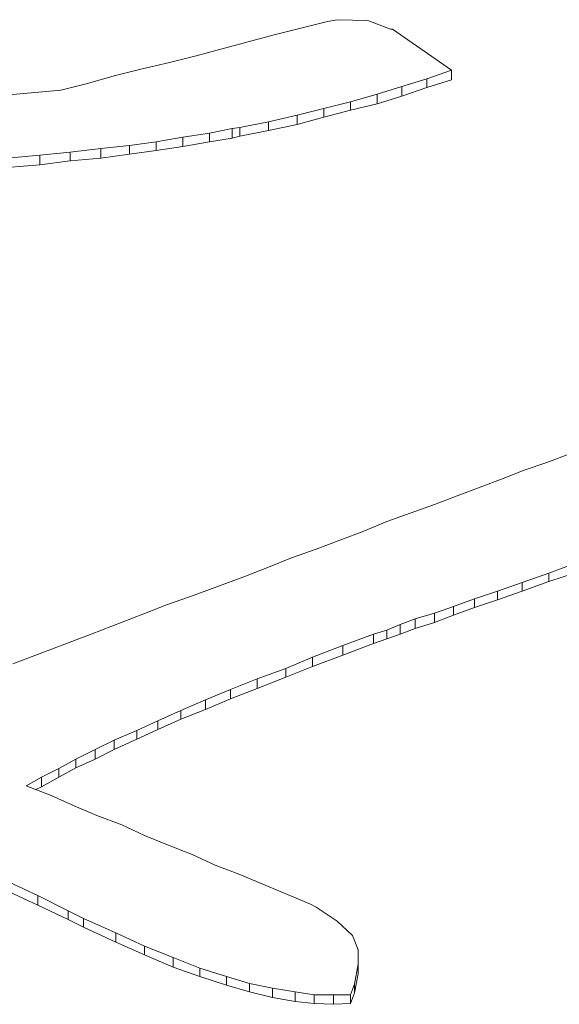
# Model space of a CAD drawing. Units: inches. Extents: x 0 to 297, y 0 to 210.
# Drawn here: x 274 to 274, y 144 to 144 of the extents above; entities that cross this region are included whole.
import ezdxf

# ---------------------------------------------------------------- set-up
doc = ezdxf.new("R2010")
doc.units = ezdxf.units.IN
doc.header["$MEASUREMENT"] = 0

# ---------------------------------------------------------------- blocks, each defined once
blk = doc.blocks.new('block 803')
at = {"color": 7, "lineweight": 9, "true_color": 0xffffff}
blk.add_lwpolyline([(273.6715, 144.38567), (273.63877, 144.38275)], dxfattribs=at)
blk = doc.blocks.new('block 804')
at = {"color": 7, "lineweight": 9, "true_color": 0xffffff}
blk.add_lwpolyline([(273.67632, 144.38688), (273.6715, 144.38567)], dxfattribs=at)
blk = doc.blocks.new('block 805')
at = {"color": 7, "lineweight": 9, "true_color": 0xffffff}
blk.add_lwpolyline([(273.68114, 144.38826), (273.67632, 144.38688)], dxfattribs=at)
blk = doc.blocks.new('block 806')
at = {"color": 7, "lineweight": 9, "true_color": 0xffffff}
blk.add_lwpolyline([(273.68596, 144.38946), (273.68114, 144.38826)], dxfattribs=at)
blk = doc.blocks.new('block 807')
at = {"color": 7, "lineweight": 9, "true_color": 0xffffff}
blk.add_lwpolyline([(273.69113, 144.39067), (273.68596, 144.38946)], dxfattribs=at)
blk = doc.blocks.new('block 808')
at = {"color": 7, "lineweight": 9, "true_color": 0xffffff}
blk.add_lwpolyline([(273.69596, 144.39188), (273.69113, 144.39067)], dxfattribs=at)
blk = doc.blocks.new('block 809')
at = {"color": 7, "lineweight": 9, "true_color": 0xffffff}
blk.add_lwpolyline([(273.70043, 144.39308), (273.69596, 144.39188)], dxfattribs=at)
blk = doc.blocks.new('block 810')
at = {"color": 7, "lineweight": 9, "true_color": 0xffffff}
blk.add_lwpolyline([(273.71008, 144.39567), (273.70043, 144.39308)], dxfattribs=at)
blk = doc.blocks.new('block 811')
at = {"color": 7, "lineweight": 9, "true_color": 0xffffff}
blk.add_lwpolyline([(273.7149, 144.39687), (273.71008, 144.39567)], dxfattribs=at)
blk = doc.blocks.new('block 812')
at = {"color": 7, "lineweight": 9, "true_color": 0xffffff}
blk.add_lwpolyline([(273.71973, 144.39808), (273.7149, 144.39687)], dxfattribs=at)
blk = doc.blocks.new('block 813')
at = {"color": 7, "lineweight": 9, "true_color": 0xffffff}
blk.add_lwpolyline([(273.72145, 144.39842), (273.71973, 144.39808)], dxfattribs=at)
blk = doc.blocks.new('block 814')
at = {"color": 7, "lineweight": 9, "true_color": 0xffffff}
blk.add_lwpolyline([(273.72696, 144.39825), (273.72145, 144.39842)], dxfattribs=at)
blk = doc.blocks.new('block 815')
at = {"color": 7, "lineweight": 9, "true_color": 0xffffff}
blk.add_lwpolyline([(273.7311, 144.3967), (273.72696, 144.39825)], dxfattribs=at)
blk = doc.blocks.new('block 816')
at = {"color": 7, "lineweight": 9, "true_color": 0xffffff}
blk.add_lwpolyline([(273.73144, 144.3967), (273.7311, 144.3967)], dxfattribs=at)
blk = doc.blocks.new('block 817')
at = {"color": 7, "lineweight": 9, "true_color": 0xffffff}
blk.add_lwpolyline([(273.74212, 144.38929), (273.73144, 144.3967)], dxfattribs=at)
blk = doc.blocks.new('block 818')
at = {"color": 7, "lineweight": 9, "true_color": 0xffffff}
blk.add_lwpolyline([(273.73764, 144.38774), (273.74212, 144.38929)], dxfattribs=at)
blk = doc.blocks.new('block 819')
at = {"color": 7, "lineweight": 9, "true_color": 0xffffff}
blk.add_lwpolyline([(273.73316, 144.38636), (273.73764, 144.38774)], dxfattribs=at)
blk = doc.blocks.new('block 820')
at = {"color": 7, "lineweight": 9, "true_color": 0xffffff}
blk.add_lwpolyline([(273.72868, 144.38499), (273.73316, 144.38636)], dxfattribs=at)
blk = doc.blocks.new('block 821')
at = {"color": 7, "lineweight": 9, "true_color": 0xffffff}
blk.add_lwpolyline([(273.72386, 144.38361), (273.72868, 144.38499)], dxfattribs=at)
blk = doc.blocks.new('block 822')
at = {"color": 7, "lineweight": 9, "true_color": 0xffffff}
blk.add_lwpolyline([(273.71904, 144.3824), (273.72386, 144.38361)], dxfattribs=at)
blk = doc.blocks.new('block 823')
at = {"color": 7, "lineweight": 9, "true_color": 0xffffff}
blk.add_lwpolyline([(273.71421, 144.3812), (273.71904, 144.3824)], dxfattribs=at)
blk = doc.blocks.new('block 824')
at = {"color": 7, "lineweight": 9, "true_color": 0xffffff}
blk.add_lwpolyline([(273.70905, 144.37999), (273.71421, 144.3812)], dxfattribs=at)
blk = doc.blocks.new('block 825')
at = {"color": 7, "lineweight": 9, "true_color": 0xffffff}
blk.add_lwpolyline([(273.70388, 144.37896), (273.70905, 144.37999)], dxfattribs=at)
blk = doc.blocks.new('block 826')
at = {"color": 7, "lineweight": 9, "true_color": 0xffffff}
blk.add_lwpolyline([(273.7025, 144.37878), (273.70388, 144.37896)], dxfattribs=at)
blk = doc.blocks.new('block 827')
at = {"color": 7, "lineweight": 9, "true_color": 0xffffff}
blk.add_lwpolyline([(273.69837, 144.37792), (273.7025, 144.37878)], dxfattribs=at)
blk = doc.blocks.new('block 828')
at = {"color": 7, "lineweight": 9, "true_color": 0xffffff}
blk.add_lwpolyline([(273.69354, 144.37723), (273.69837, 144.37792)], dxfattribs=at)
blk = doc.blocks.new('block 829')
at = {"color": 7, "lineweight": 9, "true_color": 0xffffff}
blk.add_lwpolyline([(273.68872, 144.37637), (273.69354, 144.37723)], dxfattribs=at)
blk = doc.blocks.new('block 830')
at = {"color": 7, "lineweight": 9, "true_color": 0xffffff}
blk.add_lwpolyline([(273.6839, 144.37568), (273.68872, 144.37637)], dxfattribs=at)
blk = doc.blocks.new('block 831')
at = {"color": 7, "lineweight": 9, "true_color": 0xffffff}
blk.add_lwpolyline([(273.67873, 144.37517), (273.6839, 144.37568)], dxfattribs=at)
blk = doc.blocks.new('block 832')
at = {"color": 7, "lineweight": 9, "true_color": 0xffffff}
blk.add_lwpolyline([(273.67322, 144.37448), (273.67873, 144.37517)], dxfattribs=at)
blk = doc.blocks.new('block 833')
at = {"color": 7, "lineweight": 9, "true_color": 0xffffff}
blk.add_lwpolyline([(273.66771, 144.37396), (273.67322, 144.37448)], dxfattribs=at)
blk = doc.blocks.new('block 834')
at = {"color": 7, "lineweight": 9, "true_color": 0xffffff}
blk.add_lwpolyline([(273.66185, 144.37344), (273.66771, 144.37396)], dxfattribs=at)
blk = doc.blocks.new('block 935')
at = {"color": 7, "lineweight": 9, "true_color": 0xffffff}
blk.add_lwpolyline([(273.66771, 144.37224), (273.66771, 144.37396)], dxfattribs=at)
blk = doc.blocks.new('block 936')
at = {"color": 7, "lineweight": 9, "true_color": 0xffffff}
blk.add_lwpolyline([(273.66185, 144.37172), (273.66771, 144.37224)], dxfattribs=at)
blk = doc.blocks.new('block 937')
at = {"color": 7, "lineweight": 9, "true_color": 0xffffff}
blk.add_lwpolyline([(273.67322, 144.37293), (273.67322, 144.37448)], dxfattribs=at)
blk = doc.blocks.new('block 938')
at = {"color": 7, "lineweight": 9, "true_color": 0xffffff}
blk.add_lwpolyline([(273.66771, 144.37224), (273.67322, 144.37293)], dxfattribs=at)
blk = doc.blocks.new('block 941')
at = {"color": 7, "lineweight": 9, "true_color": 0xffffff}
blk.add_lwpolyline([(273.67873, 144.37344), (273.67873, 144.37517)], dxfattribs=at)
blk = doc.blocks.new('block 942')
at = {"color": 7, "lineweight": 9, "true_color": 0xffffff}
blk.add_lwpolyline([(273.67322, 144.37293), (273.67873, 144.37344)], dxfattribs=at)
blk = doc.blocks.new('block 943')
at = {"color": 7, "lineweight": 9, "true_color": 0xffffff}
blk.add_lwpolyline([(273.6839, 144.37413), (273.6839, 144.37568)], dxfattribs=at)
blk = doc.blocks.new('block 944')
at = {"color": 7, "lineweight": 9, "true_color": 0xffffff}
blk.add_lwpolyline([(273.67873, 144.37344), (273.6839, 144.37413)], dxfattribs=at)
blk = doc.blocks.new('block 945')
at = {"color": 7, "lineweight": 9, "true_color": 0xffffff}
blk.add_lwpolyline([(273.68872, 144.37482), (273.68872, 144.37637)], dxfattribs=at)
blk = doc.blocks.new('block 946')
at = {"color": 7, "lineweight": 9, "true_color": 0xffffff}
blk.add_lwpolyline([(273.6839, 144.37413), (273.68872, 144.37482)], dxfattribs=at)
blk = doc.blocks.new('block 947')
at = {"color": 7, "lineweight": 9, "true_color": 0xffffff}
blk.add_lwpolyline([(273.69354, 144.37551), (273.69354, 144.37723)], dxfattribs=at)
blk = doc.blocks.new('block 948')
at = {"color": 7, "lineweight": 9, "true_color": 0xffffff}
blk.add_lwpolyline([(273.68872, 144.37482), (273.69354, 144.37551)], dxfattribs=at)
blk = doc.blocks.new('block 949')
at = {"color": 7, "lineweight": 9, "true_color": 0xffffff}
blk.add_lwpolyline([(273.69837, 144.37637), (273.69837, 144.37792)], dxfattribs=at)
blk = doc.blocks.new('block 950')
at = {"color": 7, "lineweight": 9, "true_color": 0xffffff}
blk.add_lwpolyline([(273.69354, 144.37551), (273.69837, 144.37637)], dxfattribs=at)
blk = doc.blocks.new('block 951')
at = {"color": 7, "lineweight": 9, "true_color": 0xffffff}
blk.add_lwpolyline([(273.7025, 144.37706), (273.7025, 144.37878)], dxfattribs=at)
blk = doc.blocks.new('block 952')
at = {"color": 7, "lineweight": 9, "true_color": 0xffffff}
blk.add_lwpolyline([(273.69837, 144.37637), (273.7025, 144.37706)], dxfattribs=at)
blk = doc.blocks.new('block 953')
at = {"color": 7, "lineweight": 9, "true_color": 0xffffff}
blk.add_lwpolyline([(273.70388, 144.37741), (273.70388, 144.37896)], dxfattribs=at)
blk = doc.blocks.new('block 954')
at = {"color": 7, "lineweight": 9, "true_color": 0xffffff}
blk.add_lwpolyline([(273.70905, 144.37844), (273.70905, 144.37999)], dxfattribs=at)
blk = doc.blocks.new('block 955')
at = {"color": 7, "lineweight": 9, "true_color": 0xffffff}
blk.add_lwpolyline([(273.70388, 144.37741), (273.70905, 144.37844)], dxfattribs=at)
blk = doc.blocks.new('block 956')
at = {"color": 7, "lineweight": 9, "true_color": 0xffffff}
blk.add_lwpolyline([(273.7025, 144.37706), (273.70388, 144.37741)], dxfattribs=at)
blk = doc.blocks.new('block 957')
at = {"color": 7, "lineweight": 9, "true_color": 0xffffff}
blk.add_lwpolyline([(273.71421, 144.37947), (273.71421, 144.3812)], dxfattribs=at)
blk = doc.blocks.new('block 958')
at = {"color": 7, "lineweight": 9, "true_color": 0xffffff}
blk.add_lwpolyline([(273.70905, 144.37844), (273.71421, 144.37947)], dxfattribs=at)
blk = doc.blocks.new('block 959')
at = {"color": 7, "lineweight": 9, "true_color": 0xffffff}
blk.add_lwpolyline([(273.71904, 144.38085), (273.71904, 144.3824)], dxfattribs=at)
blk = doc.blocks.new('block 960')
at = {"color": 7, "lineweight": 9, "true_color": 0xffffff}
blk.add_lwpolyline([(273.71421, 144.37947), (273.71904, 144.38085)], dxfattribs=at)
blk = doc.blocks.new('block 961')
at = {"color": 7, "lineweight": 9, "true_color": 0xffffff}
blk.add_lwpolyline([(273.72386, 144.38206), (273.72386, 144.38361)], dxfattribs=at)
blk = doc.blocks.new('block 962')
at = {"color": 7, "lineweight": 9, "true_color": 0xffffff}
blk.add_lwpolyline([(273.71904, 144.38085), (273.72386, 144.38206)], dxfattribs=at)
blk = doc.blocks.new('block 963')
at = {"color": 7, "lineweight": 9, "true_color": 0xffffff}
blk.add_lwpolyline([(273.72868, 144.38326), (273.72868, 144.38499)], dxfattribs=at)
blk = doc.blocks.new('block 964')
at = {"color": 7, "lineweight": 9, "true_color": 0xffffff}
blk.add_lwpolyline([(273.72386, 144.38206), (273.72868, 144.38326)], dxfattribs=at)
blk = doc.blocks.new('block 965')
at = {"color": 7, "lineweight": 9, "true_color": 0xffffff}
blk.add_lwpolyline([(273.73316, 144.38464), (273.73316, 144.38636)], dxfattribs=at)
blk = doc.blocks.new('block 966')
at = {"color": 7, "lineweight": 9, "true_color": 0xffffff}
blk.add_lwpolyline([(273.72868, 144.38326), (273.73316, 144.38464)], dxfattribs=at)
blk = doc.blocks.new('block 967')
at = {"color": 7, "lineweight": 9, "true_color": 0xffffff}
blk.add_lwpolyline([(273.73764, 144.38619), (273.73764, 144.38774)], dxfattribs=at)
blk = doc.blocks.new('block 968')
at = {"color": 7, "lineweight": 9, "true_color": 0xffffff}
blk.add_lwpolyline([(273.73316, 144.38464), (273.73764, 144.38619)], dxfattribs=at)
blk = doc.blocks.new('block 969')
at = {"color": 7, "lineweight": 9, "true_color": 0xffffff}
blk.add_lwpolyline([(273.74212, 144.38757), (273.74212, 144.38929)], dxfattribs=at)
blk = doc.blocks.new('block 970')
at = {"color": 7, "lineweight": 9, "true_color": 0xffffff}
blk.add_lwpolyline([(273.73764, 144.38619), (273.74212, 144.38757)], dxfattribs=at)
blk = doc.blocks.new('block 1350')
at = {"color": 7, "lineweight": 9, "true_color": 0xffffff}
blk.add_lwpolyline([(273.67804, 144.25476), (273.67391, 144.25648)], dxfattribs=at)
blk = doc.blocks.new('block 1351')
at = {"color": 7, "lineweight": 9, "true_color": 0xffffff}
blk.add_lwpolyline([(273.68252, 144.25304), (273.67804, 144.25476)], dxfattribs=at)
blk = doc.blocks.new('block 1352')
at = {"color": 7, "lineweight": 9, "true_color": 0xffffff}
blk.add_lwpolyline([(273.68665, 144.25114), (273.68252, 144.25304)], dxfattribs=at)
blk = doc.blocks.new('block 1353')
at = {"color": 7, "lineweight": 9, "true_color": 0xffffff}
blk.add_lwpolyline([(273.69079, 144.24942), (273.68665, 144.25114)], dxfattribs=at)
blk = doc.blocks.new('block 1354')
at = {"color": 7, "lineweight": 9, "true_color": 0xffffff}
blk.add_lwpolyline([(273.69527, 144.2477), (273.69079, 144.24942)], dxfattribs=at)
blk = doc.blocks.new('block 1355')
at = {"color": 7, "lineweight": 9, "true_color": 0xffffff}
blk.add_lwpolyline([(273.6994, 144.2458), (273.69527, 144.2477)], dxfattribs=at)
blk = doc.blocks.new('block 1356')
at = {"color": 7, "lineweight": 9, "true_color": 0xffffff}
blk.add_lwpolyline([(273.70388, 144.24408), (273.6994, 144.2458)], dxfattribs=at)
blk = doc.blocks.new('block 1357')
at = {"color": 7, "lineweight": 9, "true_color": 0xffffff}
blk.add_lwpolyline([(273.70801, 144.24236), (273.70388, 144.24408)], dxfattribs=at)
blk = doc.blocks.new('block 1358')
at = {"color": 7, "lineweight": 9, "true_color": 0xffffff}
blk.add_lwpolyline([(273.71663, 144.23874), (273.70801, 144.24236)], dxfattribs=at)
blk = doc.blocks.new('block 1359')
at = {"color": 7, "lineweight": 9, "true_color": 0xffffff}
blk.add_lwpolyline([(273.71766, 144.23822), (273.71663, 144.23874)], dxfattribs=at)
blk = doc.blocks.new('block 1360')
at = {"color": 7, "lineweight": 9, "true_color": 0xffffff}
blk.add_lwpolyline([(273.72145, 144.23564), (273.71766, 144.23822)], dxfattribs=at)
blk = doc.blocks.new('block 1361')
at = {"color": 7, "lineweight": 9, "true_color": 0xffffff}
blk.add_lwpolyline([(273.72421, 144.23306), (273.72145, 144.23564)], dxfattribs=at)
blk = doc.blocks.new('block 1362')
at = {"color": 7, "lineweight": 9, "true_color": 0xffffff}
blk.add_lwpolyline([(273.72524, 144.23047), (273.72421, 144.23306)], dxfattribs=at)
blk = doc.blocks.new('block 1363')
at = {"color": 7, "lineweight": 9, "true_color": 0xffffff}
blk.add_lwpolyline([(273.72524, 144.22961), (273.72524, 144.23047)], dxfattribs=at)
blk = doc.blocks.new('block 1364')
at = {"color": 7, "lineweight": 9, "true_color": 0xffffff}
blk.add_lwpolyline([(273.72524, 144.22789), (273.72524, 144.22961)], dxfattribs=at)
blk = doc.blocks.new('block 1365')
at = {"color": 7, "lineweight": 9, "true_color": 0xffffff}
blk.add_lwpolyline([(273.72455, 144.22427), (273.72524, 144.22789)], dxfattribs=at)
blk = doc.blocks.new('block 1366')
at = {"color": 7, "lineweight": 9, "true_color": 0xffffff}
blk.add_lwpolyline([(273.72386, 144.22238), (273.72455, 144.22427)], dxfattribs=at)
blk = doc.blocks.new('block 1367')
at = {"color": 7, "lineweight": 9, "true_color": 0xffffff}
blk.add_lwpolyline([(273.72076, 144.22238), (273.72386, 144.22238)], dxfattribs=at)
blk = doc.blocks.new('block 1368')
at = {"color": 7, "lineweight": 9, "true_color": 0xffffff}
blk.add_lwpolyline([(273.71731, 144.22238), (273.72076, 144.22238)], dxfattribs=at)
blk = doc.blocks.new('block 1369')
at = {"color": 7, "lineweight": 9, "true_color": 0xffffff}
blk.add_lwpolyline([(273.71387, 144.22289), (273.71731, 144.22238)], dxfattribs=at)
blk = doc.blocks.new('block 1370')
at = {"color": 7, "lineweight": 9, "true_color": 0xffffff}
blk.add_lwpolyline([(273.70974, 144.22358), (273.71387, 144.22289)], dxfattribs=at)
blk = doc.blocks.new('block 1371')
at = {"color": 7, "lineweight": 9, "true_color": 0xffffff}
blk.add_lwpolyline([(273.7056, 144.22444), (273.70974, 144.22358)], dxfattribs=at)
blk = doc.blocks.new('block 1372')
at = {"color": 7, "lineweight": 9, "true_color": 0xffffff}
blk.add_lwpolyline([(273.70147, 144.22565), (273.7056, 144.22444)], dxfattribs=at)
blk = doc.blocks.new('block 1373')
at = {"color": 7, "lineweight": 9, "true_color": 0xffffff}
blk.add_lwpolyline([(273.69664, 144.2272), (273.70147, 144.22565)], dxfattribs=at)
blk = doc.blocks.new('block 1374')
at = {"color": 7, "lineweight": 9, "true_color": 0xffffff}
blk.add_lwpolyline([(273.69182, 144.22909), (273.69664, 144.2272)], dxfattribs=at)
blk = doc.blocks.new('block 1375')
at = {"color": 7, "lineweight": 9, "true_color": 0xffffff}
blk.add_lwpolyline([(273.68665, 144.23116), (273.69182, 144.22909)], dxfattribs=at)
blk = doc.blocks.new('block 1376')
at = {"color": 7, "lineweight": 9, "true_color": 0xffffff}
blk.add_lwpolyline([(273.68149, 144.23357), (273.68665, 144.23116)], dxfattribs=at)
blk = doc.blocks.new('block 1377')
at = {"color": 7, "lineweight": 9, "true_color": 0xffffff}
blk.add_lwpolyline([(273.67563, 144.23616), (273.68149, 144.23357)], dxfattribs=at)
blk = doc.blocks.new('block 1378')
at = {"color": 7, "lineweight": 9, "true_color": 0xffffff}
blk.add_lwpolyline([(273.67287, 144.23754), (273.67563, 144.23616)], dxfattribs=at)
blk = doc.blocks.new('block 1379')
at = {"color": 7, "lineweight": 9, "true_color": 0xffffff}
blk.add_lwpolyline([(273.66736, 144.24029), (273.67287, 144.23754)], dxfattribs=at)
blk = doc.blocks.new('block 1380')
at = {"color": 7, "lineweight": 9, "true_color": 0xffffff}
blk.add_lwpolyline([(273.66219, 144.2427), (273.66736, 144.24029)], dxfattribs=at)
blk = doc.blocks.new('block 1565')
at = {"color": 7, "lineweight": 9, "true_color": 0xffffff}
blk.add_lwpolyline([(273.67701, 144.28749), (273.66288, 144.28215)], dxfattribs=at)
blk = doc.blocks.new('block 1566')
at = {"color": 7, "lineweight": 9, "true_color": 0xffffff}
blk.add_lwpolyline([(273.68631, 144.29111), (273.67701, 144.28749)], dxfattribs=at)
blk = doc.blocks.new('block 1567')
at = {"color": 7, "lineweight": 9, "true_color": 0xffffff}
blk.add_lwpolyline([(273.69079, 144.29283), (273.68631, 144.29111)], dxfattribs=at)
blk = doc.blocks.new('block 1568')
at = {"color": 7, "lineweight": 9, "true_color": 0xffffff}
blk.add_lwpolyline([(273.69561, 144.29455), (273.69079, 144.29283)], dxfattribs=at)
blk = doc.blocks.new('block 1569')
at = {"color": 7, "lineweight": 9, "true_color": 0xffffff}
blk.add_lwpolyline([(273.70457, 144.29782), (273.69561, 144.29455)], dxfattribs=at)
blk = doc.blocks.new('block 1570')
at = {"color": 7, "lineweight": 9, "true_color": 0xffffff}
blk.add_lwpolyline([(273.70905, 144.29955), (273.70457, 144.29782)], dxfattribs=at)
blk = doc.blocks.new('block 1571')
at = {"color": 7, "lineweight": 9, "true_color": 0xffffff}
blk.add_lwpolyline([(273.71318, 144.30127), (273.70905, 144.29955)], dxfattribs=at)
blk = doc.blocks.new('block 1572')
at = {"color": 7, "lineweight": 9, "true_color": 0xffffff}
blk.add_lwpolyline([(273.71766, 144.30282), (273.71318, 144.30127)], dxfattribs=at)
blk = doc.blocks.new('block 1573')
at = {"color": 7, "lineweight": 9, "true_color": 0xffffff}
blk.add_lwpolyline([(273.72214, 144.30454), (273.71766, 144.30282)], dxfattribs=at)
blk = doc.blocks.new('block 1574')
at = {"color": 7, "lineweight": 9, "true_color": 0xffffff}
blk.add_lwpolyline([(273.72627, 144.30609), (273.72214, 144.30454)], dxfattribs=at)
blk = doc.blocks.new('block 1575')
at = {"color": 7, "lineweight": 9, "true_color": 0xffffff}
blk.add_lwpolyline([(273.73041, 144.30782), (273.72627, 144.30609)], dxfattribs=at)
blk = doc.blocks.new('block 1576')
at = {"color": 7, "lineweight": 9, "true_color": 0xffffff}
blk.add_lwpolyline([(273.73902, 144.31092), (273.73041, 144.30782)], dxfattribs=at)
blk = doc.blocks.new('block 1577')
at = {"color": 7, "lineweight": 9, "true_color": 0xffffff}
blk.add_lwpolyline([(273.74315, 144.31247), (273.73902, 144.31092)], dxfattribs=at)
blk = doc.blocks.new('block 1578')
at = {"color": 7, "lineweight": 9, "true_color": 0xffffff}
blk.add_lwpolyline([(273.74729, 144.31402), (273.74315, 144.31247)], dxfattribs=at)
blk = doc.blocks.new('block 1579')
at = {"color": 7, "lineweight": 9, "true_color": 0xffffff}
blk.add_lwpolyline([(273.75142, 144.31557), (273.74729, 144.31402)], dxfattribs=at)
blk = doc.blocks.new('block 1580')
at = {"color": 7, "lineweight": 9, "true_color": 0xffffff}
blk.add_lwpolyline([(273.75521, 144.31712), (273.75142, 144.31557)], dxfattribs=at)
blk = doc.blocks.new('block 1581')
at = {"color": 7, "lineweight": 9, "true_color": 0xffffff}
blk.add_lwpolyline([(273.75935, 144.31849), (273.75521, 144.31712)], dxfattribs=at)
blk = doc.blocks.new('block 1582')
at = {"color": 7, "lineweight": 9, "true_color": 0xffffff}
blk.add_lwpolyline([(273.76348, 144.32005), (273.75935, 144.31849)], dxfattribs=at)
blk = doc.blocks.new('block 1626')
at = {"color": 7, "lineweight": 9, "true_color": 0xffffff}
blk.add_lwpolyline([(273.75969, 144.29851), (273.76486, 144.30041)], dxfattribs=at)
blk = doc.blocks.new('block 1627')
at = {"color": 7, "lineweight": 9, "true_color": 0xffffff}
blk.add_lwpolyline([(273.75487, 144.29679), (273.75969, 144.29851)], dxfattribs=at)
blk = doc.blocks.new('block 1628')
at = {"color": 7, "lineweight": 9, "true_color": 0xffffff}
blk.add_lwpolyline([(273.75039, 144.29524), (273.75487, 144.29679)], dxfattribs=at)
blk = doc.blocks.new('block 1629')
at = {"color": 7, "lineweight": 9, "true_color": 0xffffff}
blk.add_lwpolyline([(273.74625, 144.29386), (273.75039, 144.29524)], dxfattribs=at)
blk = doc.blocks.new('block 1630')
at = {"color": 7, "lineweight": 9, "true_color": 0xffffff}
blk.add_lwpolyline([(273.74246, 144.29248), (273.74625, 144.29386)], dxfattribs=at)
blk = doc.blocks.new('block 1631')
at = {"color": 7, "lineweight": 9, "true_color": 0xffffff}
blk.add_lwpolyline([(273.73902, 144.29128), (273.74246, 144.29248)], dxfattribs=at)
blk = doc.blocks.new('block 1632')
at = {"color": 7, "lineweight": 9, "true_color": 0xffffff}
blk.add_lwpolyline([(273.73557, 144.29025), (273.73902, 144.29128)], dxfattribs=at)
blk = doc.blocks.new('block 1633')
at = {"color": 7, "lineweight": 9, "true_color": 0xffffff}
blk.add_lwpolyline([(273.73282, 144.28921), (273.73557, 144.29025)], dxfattribs=at)
blk = doc.blocks.new('block 1634')
at = {"color": 7, "lineweight": 9, "true_color": 0xffffff}
blk.add_lwpolyline([(273.73041, 144.28818), (273.73282, 144.28921)], dxfattribs=at)
blk = doc.blocks.new('block 1635')
at = {"color": 7, "lineweight": 9, "true_color": 0xffffff}
blk.add_lwpolyline([(273.72799, 144.28749), (273.73041, 144.28818)], dxfattribs=at)
blk = doc.blocks.new('block 1636')
at = {"color": 7, "lineweight": 9, "true_color": 0xffffff}
blk.add_lwpolyline([(273.72248, 144.28542), (273.72799, 144.28749)], dxfattribs=at)
blk = doc.blocks.new('block 1637')
at = {"color": 7, "lineweight": 9, "true_color": 0xffffff}
blk.add_lwpolyline([(273.71697, 144.28335), (273.72248, 144.28542)], dxfattribs=at)
blk = doc.blocks.new('block 1638')
at = {"color": 7, "lineweight": 9, "true_color": 0xffffff}
blk.add_lwpolyline([(273.71215, 144.28129), (273.71697, 144.28335)], dxfattribs=at)
blk = doc.blocks.new('block 1639')
at = {"color": 7, "lineweight": 9, "true_color": 0xffffff}
blk.add_lwpolyline([(273.70698, 144.27939), (273.71215, 144.28129)], dxfattribs=at)
blk = doc.blocks.new('block 1640')
at = {"color": 7, "lineweight": 9, "true_color": 0xffffff}
blk.add_lwpolyline([(273.70216, 144.2775), (273.70698, 144.27939)], dxfattribs=at)
blk = doc.blocks.new('block 1641')
at = {"color": 7, "lineweight": 9, "true_color": 0xffffff}
blk.add_lwpolyline([(273.69768, 144.2756), (273.70216, 144.2775)], dxfattribs=at)
blk = doc.blocks.new('block 1642')
at = {"color": 7, "lineweight": 9, "true_color": 0xffffff}
blk.add_lwpolyline([(273.6932, 144.27371), (273.69768, 144.2756)], dxfattribs=at)
blk = doc.blocks.new('block 1643')
at = {"color": 7, "lineweight": 9, "true_color": 0xffffff}
blk.add_lwpolyline([(273.68907, 144.27181), (273.6932, 144.27371)], dxfattribs=at)
blk = doc.blocks.new('block 1644')
at = {"color": 7, "lineweight": 9, "true_color": 0xffffff}
blk.add_lwpolyline([(273.68528, 144.27009), (273.68907, 144.27181)], dxfattribs=at)
blk = doc.blocks.new('block 1645')
at = {"color": 7, "lineweight": 9, "true_color": 0xffffff}
blk.add_lwpolyline([(273.68114, 144.26837), (273.68528, 144.27009)], dxfattribs=at)
blk = doc.blocks.new('block 1646')
at = {"color": 7, "lineweight": 9, "true_color": 0xffffff}
blk.add_lwpolyline([(273.6777, 144.26665), (273.68114, 144.26837)], dxfattribs=at)
blk = doc.blocks.new('block 1647')
at = {"color": 7, "lineweight": 9, "true_color": 0xffffff}
blk.add_lwpolyline([(273.67425, 144.26492), (273.6777, 144.26665)], dxfattribs=at)
blk = doc.blocks.new('block 1648')
at = {"color": 7, "lineweight": 9, "true_color": 0xffffff}
blk.add_lwpolyline([(273.67115, 144.2632), (273.67425, 144.26492)], dxfattribs=at)
blk = doc.blocks.new('block 1649')
at = {"color": 7, "lineweight": 9, "true_color": 0xffffff}
blk.add_lwpolyline([(273.66805, 144.26165), (273.67115, 144.2632)], dxfattribs=at)
blk = doc.blocks.new('block 1650')
at = {"color": 7, "lineweight": 9, "true_color": 0xffffff}
blk.add_lwpolyline([(273.66529, 144.2601), (273.66805, 144.26165)], dxfattribs=at)
blk = doc.blocks.new('block 1651')
at = {"color": 7, "lineweight": 9, "true_color": 0xffffff}
blk.add_lwpolyline([(273.66977, 144.25838), (273.66529, 144.2601)], dxfattribs=at)
blk = doc.blocks.new('block 1652')
at = {"color": 7, "lineweight": 9, "true_color": 0xffffff}
blk.add_lwpolyline([(273.67391, 144.25648), (273.66977, 144.25838)], dxfattribs=at)
blk = doc.blocks.new('block 1653')
at = {"color": 7, "lineweight": 9, "true_color": 0xffffff}
blk.add_lwpolyline([(273.71731, 144.22083), (273.71731, 144.22238)], dxfattribs=at)
blk = doc.blocks.new('block 1654')
at = {"color": 7, "lineweight": 9, "true_color": 0xffffff}
blk.add_lwpolyline([(273.72076, 144.22065), (273.72076, 144.22238)], dxfattribs=at)
blk = doc.blocks.new('block 1655')
at = {"color": 7, "lineweight": 9, "true_color": 0xffffff}
blk.add_lwpolyline([(273.72076, 144.22065), (273.71731, 144.22083)], dxfattribs=at)
blk = doc.blocks.new('block 1656')
at = {"color": 7, "lineweight": 9, "true_color": 0xffffff}
blk.add_lwpolyline([(273.72386, 144.22083), (273.72386, 144.22238)], dxfattribs=at)
blk = doc.blocks.new('block 1657')
at = {"color": 7, "lineweight": 9, "true_color": 0xffffff}
blk.add_lwpolyline([(273.72386, 144.22083), (273.72076, 144.22065)], dxfattribs=at)
blk = doc.blocks.new('block 1658')
at = {"color": 7, "lineweight": 9, "true_color": 0xffffff}
blk.add_lwpolyline([(273.71387, 144.22117), (273.71387, 144.22289)], dxfattribs=at)
blk = doc.blocks.new('block 1659')
at = {"color": 7, "lineweight": 9, "true_color": 0xffffff}
blk.add_lwpolyline([(273.71731, 144.22083), (273.71387, 144.22117)], dxfattribs=at)
blk = doc.blocks.new('block 1660')
at = {"color": 7, "lineweight": 9, "true_color": 0xffffff}
blk.add_lwpolyline([(273.70974, 144.22186), (273.70974, 144.22358)], dxfattribs=at)
blk = doc.blocks.new('block 1661')
at = {"color": 7, "lineweight": 9, "true_color": 0xffffff}
blk.add_lwpolyline([(273.71387, 144.22117), (273.70974, 144.22186)], dxfattribs=at)
blk = doc.blocks.new('block 1662')
at = {"color": 7, "lineweight": 9, "true_color": 0xffffff}
blk.add_lwpolyline([(273.72455, 144.22272), (273.72455, 144.22427)], dxfattribs=at)
blk = doc.blocks.new('block 1663')
at = {"color": 7, "lineweight": 9, "true_color": 0xffffff}
blk.add_lwpolyline([(273.72455, 144.22272), (273.72386, 144.22083)], dxfattribs=at)
blk = doc.blocks.new('block 1664')
at = {"color": 7, "lineweight": 9, "true_color": 0xffffff}
blk.add_lwpolyline([(273.7056, 144.22289), (273.7056, 144.22444)], dxfattribs=at)
blk = doc.blocks.new('block 1665')
at = {"color": 7, "lineweight": 9, "true_color": 0xffffff}
blk.add_lwpolyline([(273.70974, 144.22186), (273.7056, 144.22289)], dxfattribs=at)
blk = doc.blocks.new('block 1666')
at = {"color": 7, "lineweight": 9, "true_color": 0xffffff}
blk.add_lwpolyline([(273.70147, 144.2241), (273.70147, 144.22565)], dxfattribs=at)
blk = doc.blocks.new('block 1667')
at = {"color": 7, "lineweight": 9, "true_color": 0xffffff}
blk.add_lwpolyline([(273.7056, 144.22289), (273.70147, 144.2241)], dxfattribs=at)
blk = doc.blocks.new('block 1668')
at = {"color": 7, "lineweight": 9, "true_color": 0xffffff}
blk.add_lwpolyline([(273.72524, 144.22617), (273.72524, 144.22789)], dxfattribs=at)
blk = doc.blocks.new('block 1669')
at = {"color": 7, "lineweight": 9, "true_color": 0xffffff}
blk.add_lwpolyline([(273.72524, 144.22617), (273.72455, 144.22272)], dxfattribs=at)
blk = doc.blocks.new('block 1670')
at = {"color": 7, "lineweight": 9, "true_color": 0xffffff}
blk.add_lwpolyline([(273.69664, 144.22565), (273.69664, 144.2272)], dxfattribs=at)
blk = doc.blocks.new('block 1671')
at = {"color": 7, "lineweight": 9, "true_color": 0xffffff}
blk.add_lwpolyline([(273.70147, 144.2241), (273.69664, 144.22565)], dxfattribs=at)
blk = doc.blocks.new('block 1672')
at = {"color": 7, "lineweight": 9, "true_color": 0xffffff}
blk.add_lwpolyline([(273.69182, 144.22737), (273.69182, 144.22909)], dxfattribs=at)
blk = doc.blocks.new('block 1673')
at = {"color": 7, "lineweight": 9, "true_color": 0xffffff}
blk.add_lwpolyline([(273.69664, 144.22565), (273.69182, 144.22737)], dxfattribs=at)
blk = doc.blocks.new('block 1685')
at = {"color": 7, "lineweight": 9, "true_color": 0xffffff}
blk.add_lwpolyline([(273.72524, 144.22789), (273.72524, 144.22961)], dxfattribs=at)
blk = doc.blocks.new('block 1686')
at = {"color": 7, "lineweight": 9, "true_color": 0xffffff}
blk.add_lwpolyline([(273.72524, 144.22789), (273.72524, 144.22617)], dxfattribs=at)
blk = doc.blocks.new('block 1700')
at = {"color": 7, "lineweight": 9, "true_color": 0xffffff}
blk.add_lwpolyline([(273.68665, 144.22961), (273.68665, 144.23116)], dxfattribs=at)
blk = doc.blocks.new('block 1701')
at = {"color": 7, "lineweight": 9, "true_color": 0xffffff}
blk.add_lwpolyline([(273.69182, 144.22737), (273.68665, 144.22961)], dxfattribs=at)
blk = doc.blocks.new('block 1721')
at = {"color": 7, "lineweight": 9, "true_color": 0xffffff}
blk.add_lwpolyline([(273.68149, 144.23185), (273.68149, 144.23357)], dxfattribs=at)
blk = doc.blocks.new('block 1722')
at = {"color": 7, "lineweight": 9, "true_color": 0xffffff}
blk.add_lwpolyline([(273.68665, 144.22961), (273.68149, 144.23185)], dxfattribs=at)
blk = doc.blocks.new('block 1737')
at = {"color": 7, "lineweight": 9, "true_color": 0xffffff}
blk.add_lwpolyline([(273.67563, 144.23461), (273.67563, 144.23616)], dxfattribs=at)
blk = doc.blocks.new('block 1738')
at = {"color": 7, "lineweight": 9, "true_color": 0xffffff}
blk.add_lwpolyline([(273.68149, 144.23185), (273.67563, 144.23461)], dxfattribs=at)
blk = doc.blocks.new('block 1751')
at = {"color": 7, "lineweight": 9, "true_color": 0xffffff}
blk.add_lwpolyline([(273.67287, 144.23598), (273.67287, 144.23754)], dxfattribs=at)
blk = doc.blocks.new('block 1752')
at = {"color": 7, "lineweight": 9, "true_color": 0xffffff}
blk.add_lwpolyline([(273.67563, 144.23461), (273.67287, 144.23598)], dxfattribs=at)
blk = doc.blocks.new('block 1758')
at = {"color": 7, "lineweight": 9, "true_color": 0xffffff}
blk.add_lwpolyline([(273.66736, 144.23857), (273.66736, 144.24029)], dxfattribs=at)
blk = doc.blocks.new('block 1759')
at = {"color": 7, "lineweight": 9, "true_color": 0xffffff}
blk.add_lwpolyline([(273.67287, 144.23598), (273.66736, 144.23857)], dxfattribs=at)
blk = doc.blocks.new('block 1777')
at = {"color": 7, "lineweight": 9, "true_color": 0xffffff}
blk.add_lwpolyline([(273.66736, 144.23857), (273.66219, 144.24098)], dxfattribs=at)
blk = doc.blocks.new('block 1825')
at = {"color": 7, "lineweight": 9, "true_color": 0xffffff}
blk.add_lwpolyline([(273.66805, 144.25993), (273.66805, 144.26165)], dxfattribs=at)
blk = doc.blocks.new('block 1826')
at = {"color": 7, "lineweight": 9, "true_color": 0xffffff}
blk.add_lwpolyline([(273.66805, 144.25993), (273.66702, 144.25941)], dxfattribs=at)
blk = doc.blocks.new('block 1827')
at = {"color": 7, "lineweight": 9, "true_color": 0xffffff}
blk.add_lwpolyline([(273.67115, 144.26165), (273.67115, 144.2632)], dxfattribs=at)
blk = doc.blocks.new('block 1828')
at = {"color": 7, "lineweight": 9, "true_color": 0xffffff}
blk.add_lwpolyline([(273.67115, 144.26165), (273.66805, 144.25993)], dxfattribs=at)
blk = doc.blocks.new('block 1829')
at = {"color": 7, "lineweight": 9, "true_color": 0xffffff}
blk.add_lwpolyline([(273.67425, 144.26337), (273.67425, 144.26492)], dxfattribs=at)
blk = doc.blocks.new('block 1830')
at = {"color": 7, "lineweight": 9, "true_color": 0xffffff}
blk.add_lwpolyline([(273.67425, 144.26337), (273.67115, 144.26165)], dxfattribs=at)
blk = doc.blocks.new('block 1831')
at = {"color": 7, "lineweight": 9, "true_color": 0xffffff}
blk.add_lwpolyline([(273.6777, 144.26492), (273.6777, 144.26665)], dxfattribs=at)
blk = doc.blocks.new('block 1832')
at = {"color": 7, "lineweight": 9, "true_color": 0xffffff}
blk.add_lwpolyline([(273.6777, 144.26492), (273.67425, 144.26337)], dxfattribs=at)
blk = doc.blocks.new('block 1833')
at = {"color": 7, "lineweight": 9, "true_color": 0xffffff}
blk.add_lwpolyline([(273.68114, 144.26665), (273.68114, 144.26837)], dxfattribs=at)
blk = doc.blocks.new('block 1834')
at = {"color": 7, "lineweight": 9, "true_color": 0xffffff}
blk.add_lwpolyline([(273.68114, 144.26665), (273.6777, 144.26492)], dxfattribs=at)
blk = doc.blocks.new('block 1835')
at = {"color": 7, "lineweight": 9, "true_color": 0xffffff}
blk.add_lwpolyline([(273.68528, 144.26854), (273.68528, 144.27009)], dxfattribs=at)
blk = doc.blocks.new('block 1836')
at = {"color": 7, "lineweight": 9, "true_color": 0xffffff}
blk.add_lwpolyline([(273.68528, 144.26854), (273.68114, 144.26665)], dxfattribs=at)
blk = doc.blocks.new('block 1839')
at = {"color": 7, "lineweight": 9, "true_color": 0xffffff}
blk.add_lwpolyline([(273.68907, 144.27026), (273.68907, 144.27181)], dxfattribs=at)
blk = doc.blocks.new('block 1840')
at = {"color": 7, "lineweight": 9, "true_color": 0xffffff}
blk.add_lwpolyline([(273.68907, 144.27026), (273.68528, 144.26854)], dxfattribs=at)
blk = doc.blocks.new('block 1843')
at = {"color": 7, "lineweight": 9, "true_color": 0xffffff}
blk.add_lwpolyline([(273.6932, 144.27216), (273.6932, 144.27371)], dxfattribs=at)
blk = doc.blocks.new('block 1844')
at = {"color": 7, "lineweight": 9, "true_color": 0xffffff}
blk.add_lwpolyline([(273.6932, 144.27216), (273.68907, 144.27026)], dxfattribs=at)
blk = doc.blocks.new('block 1845')
at = {"color": 7, "lineweight": 9, "true_color": 0xffffff}
blk.add_lwpolyline([(273.69768, 144.27388), (273.69768, 144.2756)], dxfattribs=at)
blk = doc.blocks.new('block 1846')
at = {"color": 7, "lineweight": 9, "true_color": 0xffffff}
blk.add_lwpolyline([(273.69768, 144.27388), (273.6932, 144.27216)], dxfattribs=at)
blk = doc.blocks.new('block 1851')
at = {"color": 7, "lineweight": 9, "true_color": 0xffffff}
blk.add_lwpolyline([(273.70216, 144.27578), (273.70216, 144.2775)], dxfattribs=at)
blk = doc.blocks.new('block 1852')
at = {"color": 7, "lineweight": 9, "true_color": 0xffffff}
blk.add_lwpolyline([(273.70216, 144.27578), (273.69768, 144.27388)], dxfattribs=at)
blk = doc.blocks.new('block 1855')
at = {"color": 7, "lineweight": 9, "true_color": 0xffffff}
blk.add_lwpolyline([(273.70698, 144.27767), (273.70698, 144.27939)], dxfattribs=at)
blk = doc.blocks.new('block 1856')
at = {"color": 7, "lineweight": 9, "true_color": 0xffffff}
blk.add_lwpolyline([(273.70698, 144.27767), (273.70216, 144.27578)], dxfattribs=at)
blk = doc.blocks.new('block 1859')
at = {"color": 7, "lineweight": 9, "true_color": 0xffffff}
blk.add_lwpolyline([(273.71215, 144.27974), (273.71215, 144.28129)], dxfattribs=at)
blk = doc.blocks.new('block 1860')
at = {"color": 7, "lineweight": 9, "true_color": 0xffffff}
blk.add_lwpolyline([(273.71215, 144.27974), (273.70698, 144.27767)], dxfattribs=at)
blk = doc.blocks.new('block 1861')
at = {"color": 7, "lineweight": 9, "true_color": 0xffffff}
blk.add_lwpolyline([(273.71697, 144.28163), (273.71697, 144.28335)], dxfattribs=at)
blk = doc.blocks.new('block 1862')
at = {"color": 7, "lineweight": 9, "true_color": 0xffffff}
blk.add_lwpolyline([(273.71697, 144.28163), (273.71215, 144.27974)], dxfattribs=at)
blk = doc.blocks.new('block 1865')
at = {"color": 7, "lineweight": 9, "true_color": 0xffffff}
blk.add_lwpolyline([(273.72248, 144.2837), (273.72248, 144.28542)], dxfattribs=at)
blk = doc.blocks.new('block 1866')
at = {"color": 7, "lineweight": 9, "true_color": 0xffffff}
blk.add_lwpolyline([(273.72248, 144.2837), (273.71697, 144.28163)], dxfattribs=at)
blk = doc.blocks.new('block 1869')
at = {"color": 7, "lineweight": 9, "true_color": 0xffffff}
blk.add_lwpolyline([(273.72799, 144.28577), (273.72799, 144.28749)], dxfattribs=at)
blk = doc.blocks.new('block 1870')
at = {"color": 7, "lineweight": 9, "true_color": 0xffffff}
blk.add_lwpolyline([(273.72799, 144.28577), (273.72248, 144.2837)], dxfattribs=at)
blk = doc.blocks.new('block 1873')
at = {"color": 7, "lineweight": 9, "true_color": 0xffffff}
blk.add_lwpolyline([(273.73041, 144.28663), (273.73041, 144.28818)], dxfattribs=at)
blk = doc.blocks.new('block 1874')
at = {"color": 7, "lineweight": 9, "true_color": 0xffffff}
blk.add_lwpolyline([(273.73041, 144.28663), (273.72799, 144.28577)], dxfattribs=at)
blk = doc.blocks.new('block 1875')
at = {"color": 7, "lineweight": 9, "true_color": 0xffffff}
blk.add_lwpolyline([(273.73282, 144.28749), (273.73282, 144.28921)], dxfattribs=at)
blk = doc.blocks.new('block 1876')
at = {"color": 7, "lineweight": 9, "true_color": 0xffffff}
blk.add_lwpolyline([(273.73282, 144.28749), (273.73041, 144.28663)], dxfattribs=at)
blk = doc.blocks.new('block 1879')
at = {"color": 7, "lineweight": 9, "true_color": 0xffffff}
blk.add_lwpolyline([(273.73557, 144.28852), (273.73557, 144.29025)], dxfattribs=at)
blk = doc.blocks.new('block 1880')
at = {"color": 7, "lineweight": 9, "true_color": 0xffffff}
blk.add_lwpolyline([(273.73557, 144.28852), (273.73282, 144.28749)], dxfattribs=at)
blk = doc.blocks.new('block 1881')
at = {"color": 7, "lineweight": 9, "true_color": 0xffffff}
blk.add_lwpolyline([(273.73902, 144.28956), (273.73902, 144.29128)], dxfattribs=at)
blk = doc.blocks.new('block 1882')
at = {"color": 7, "lineweight": 9, "true_color": 0xffffff}
blk.add_lwpolyline([(273.73902, 144.28956), (273.73557, 144.28852)], dxfattribs=at)
blk = doc.blocks.new('block 1883')
at = {"color": 7, "lineweight": 9, "true_color": 0xffffff}
blk.add_lwpolyline([(273.74246, 144.29093), (273.74246, 144.29248)], dxfattribs=at)
blk = doc.blocks.new('block 1884')
at = {"color": 7, "lineweight": 9, "true_color": 0xffffff}
blk.add_lwpolyline([(273.74246, 144.29093), (273.73902, 144.28956)], dxfattribs=at)
blk = doc.blocks.new('block 1887')
at = {"color": 7, "lineweight": 9, "true_color": 0xffffff}
blk.add_lwpolyline([(273.74625, 144.29231), (273.74625, 144.29386)], dxfattribs=at)
blk = doc.blocks.new('block 1888')
at = {"color": 7, "lineweight": 9, "true_color": 0xffffff}
blk.add_lwpolyline([(273.74625, 144.29231), (273.74246, 144.29093)], dxfattribs=at)
blk = doc.blocks.new('block 1891')
at = {"color": 7, "lineweight": 9, "true_color": 0xffffff}
blk.add_lwpolyline([(273.75039, 144.29369), (273.75039, 144.29524)], dxfattribs=at)
blk = doc.blocks.new('block 1892')
at = {"color": 7, "lineweight": 9, "true_color": 0xffffff}
blk.add_lwpolyline([(273.75039, 144.29369), (273.74625, 144.29231)], dxfattribs=at)
blk = doc.blocks.new('block 1895')
at = {"color": 7, "lineweight": 9, "true_color": 0xffffff}
blk.add_lwpolyline([(273.75487, 144.29524), (273.75487, 144.29679)], dxfattribs=at)
blk = doc.blocks.new('block 1896')
at = {"color": 7, "lineweight": 9, "true_color": 0xffffff}
blk.add_lwpolyline([(273.75487, 144.29524), (273.75039, 144.29369)], dxfattribs=at)
blk = doc.blocks.new('block 1899')
at = {"color": 7, "lineweight": 9, "true_color": 0xffffff}
blk.add_lwpolyline([(273.75969, 144.29696), (273.75969, 144.29851)], dxfattribs=at)
blk = doc.blocks.new('block 1900')
at = {"color": 7, "lineweight": 9, "true_color": 0xffffff}
blk.add_lwpolyline([(273.75969, 144.29696), (273.75487, 144.29524)], dxfattribs=at)
blk = doc.blocks.new('block 1902')
at = {"color": 7, "lineweight": 9, "true_color": 0xffffff}
blk.add_lwpolyline([(273.76486, 144.29869), (273.75969, 144.29696)], dxfattribs=at)

msp = doc.modelspace()

# ---------------------------------------------------------------- block references
for name in ['block 813', 'block 814', 'block 811', 'block 812', 'block 815', 'block 816', 'block 817', 'block 810', 'block 809', 'block 808', 'block 806', 'block 807', 'block 805', 'block 819', 'block 818', 'block 967', 'block 969', 'block 804', 'block 820', 'block 965', 'block 968', 'block 970', 'block 803', 'block 821', 'block 963', 'block 966', 'block 823', 'block 822', 'block 959', 'block 961', 'block 964', 'block 824', 'block 957', 'block 960', 'block 962', 'block 827', 'block 826', 'block 951', 'block 825', 'block 953', 'block 954', 'block 958', 'block 829', 'block 828', 'block 947', 'block 949', 'block 952', 'block 956', 'block 955', 'block 831', 'block 830', 'block 943', 'block 945', 'block 948', 'block 950', 'block 834', 'block 833', 'block 935', 'block 832', 'block 937', 'block 942', 'block 941', 'block 944', 'block 946', 'block 936', 'block 938', 'block 1581', 'block 1582', 'block 1580', 'block 1579', 'block 1578', 'block 1577', 'block 1576', 'block 1575', 'block 1574', 'block 1573', 'block 1572', 'block 1571', 'block 1570', 'block 1626', 'block 1569', 'block 1627', 'block 1902', 'block 1899', 'block 1629', 'block 1628', 'block 1891', 'block 1896', 'block 1900', 'block 1895', 'block 1568', 'block 1630', 'block 1887', 'block 1892', 'block 1567', 'block 1631', 'block 1883', 'block 1888', 'block 1566', 'block 1633', 'block 1632', 'block 1879', 'block 1881', 'block 1884', 'block 1635', 'block 1634', 'block 1873', 'block 1875', 'block 1880', 'block 1882', 'block 1565', 'block 1636', 'block 1869', 'block 1874', 'block 1876', 'block 1637', 'block 1870', 'block 1865', 'block 1638', 'block 1866', 'block 1861', 'block 1639', 'block 1862', 'block 1859', 'block 1640', 'block 1860', 'block 1855', 'block 1641', 'block 1856', 'block 1851', 'block 1852', 'block 1642', 'block 1846', 'block 1845', 'block 1643', 'block 1844', 'block 1843', 'block 1644', 'block 1839', 'block 1645', 'block 1836', 'block 1840', 'block 1835', 'block 1646', 'block 1833', 'block 1647', 'block 1831', 'block 1834', 'block 1649', 'block 1648', 'block 1830', 'block 1827', 'block 1829', 'block 1832', 'block 1650', 'block 1825', 'block 1828', 'block 1651', 'block 1826', 'block 1652', 'block 1350', 'block 1351', 'block 1352', 'block 1353', 'block 1354', 'block 1355', 'block 1356', 'block 1357', 'block 1380', 'block 1358', 'block 1777', 'block 1379', 'block 1758', 'block 1759', 'block 1359', 'block 1378', 'block 1751', 'block 1360', 'block 1752', 'block 1377', 'block 1737', 'block 1361', 'block 1738', 'block 1376', 'block 1721', 'block 1362', 'block 1722', 'block 1375', 'block 1700', 'block 1701', 'block 1363', 'block 1364', 'block 1685', 'block 1374', 'block 1672', 'block 1365', 'block 1668', 'block 1686', 'block 1673', 'block 1373', 'block 1670', 'block 1669', 'block 1671', 'block 1372', 'block 1666', 'block 1667', 'block 1371', 'block 1664', 'block 1366', 'block 1662', 'block 1665', 'block 1370', 'block 1660', 'block 1369', 'block 1658', 'block 1368', 'block 1653', 'block 1367', 'block 1654', 'block 1663', 'block 1656', 'block 1661', 'block 1659', 'block 1655', 'block 1657']:
    msp.add_blockref(name, (0, 0))

doc.saveas('drawing.dxf')
